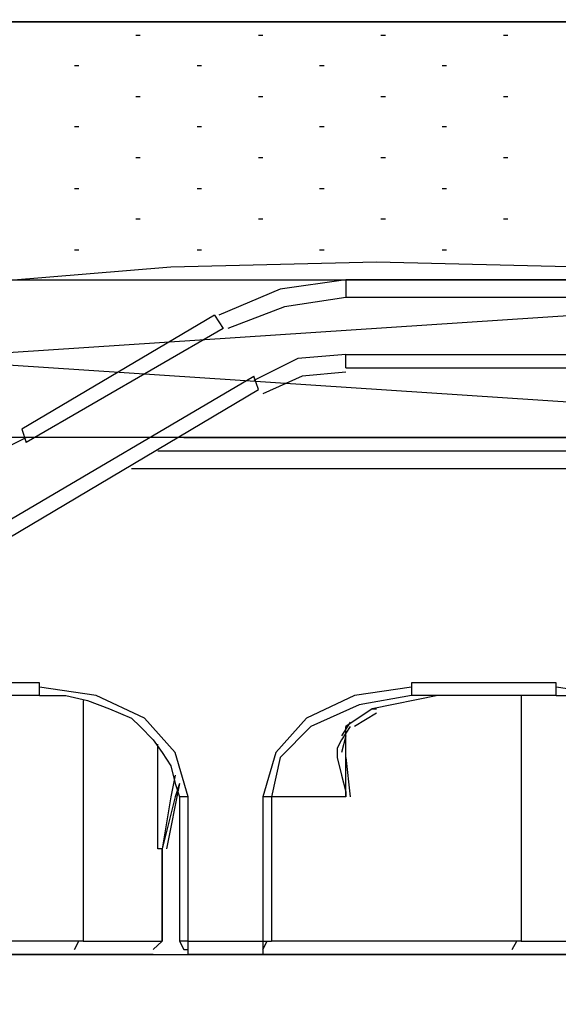
# Model space of a CAD drawing. Units: millimetres. Extents: x -415 to 412, y -586 to 590.
# Drawn here: x -158 to -153, y 335 to 344 of the extents above; entities that cross this region are included whole.
import ezdxf

# ---------------------------------------------------------------- set-up
doc = ezdxf.new("R2010")
doc.units = ezdxf.units.MM
doc.header["$MEASUREMENT"] = 0
doc.layers.add('Ebene 1', color=7, linetype='Continuous')

msp = doc.modelspace()

# ---------------------------------------------------------------- linework, layer by layer
at = {"layer": 'Ebene 1', "lineweight": 5}
msp.add_open_spline([(-415.4734, -586.0768), (-415.4734, -586.0768), (412.1416, -586.0768), (412.1416, -586.0768), (412.1416, -586.0768), (412.1416, 589.651), (412.1416, 589.651), (412.1416, 589.651), (-415.4734, 589.651), (-415.4734, 589.651), (-415.4734, 589.651), (-415.4734, -586.0768), (-415.4734, -586.0768)], degree=3, knots=[0, 0, 0, 0, 0.25, 0.25, 0.25, 0.5, 0.5, 0.5, 0.75, 0.75, 0.75, 1, 1, 1, 1], dxfattribs=at)
at = {"layer": 'Ebene 1', "color": 53, "lineweight": 25}
for points, knots in [([(-159.0601, 344.411), (-159.0601, 344.411), (-151.0591, 344.411), (-151.0591, 344.411), (-151.0591, 344.411), (-151.0591, 341.9149), (-151.0591, 341.9149)], [0, 0, 0, 0, 0.5, 0.5, 0.5, 1, 1, 1, 1]), ([(-151.0591, 341.8744), (-151.0591, 341.8744), (-153.0486, 342.0365), (-153.0486, 342.0365), (-153.0486, 342.0365), (-155.039, 342.0851), (-155.039, 342.0851), (-155.039, 342.0851), (-157.0285, 342.0365), (-157.0285, 342.0365), (-157.0285, 342.0365), (-159.018, 341.8744), (-159.018, 341.8744)], [0, 0, 0, 0, 0.25, 0.25, 0.25, 0.5, 0.5, 0.5, 0.75, 0.75, 0.75, 1, 1, 1, 1])]:
    msp.add_open_spline(points, degree=3, knots=knots, dxfattribs=at)
at = {"layer": 'Ebene 1', "color": 2, "lineweight": 35}
msp.add_open_spline([(-158.8057, 344.411), (-158.8057, 344.411), (-151.2706, 344.411), (-151.2706, 344.411)], degree=3, dxfattribs=at)
at = {"layer": 'Ebene 1', "color": 53, "lineweight": 25}
for points in [[(-157.3672, 344.2813), (-157.3672, 344.2813), (-157.3243, 344.2813), (-157.3243, 344.2813)], [(-156.1816, 344.2813), (-156.1816, 344.2813), (-156.1395, 344.2813), (-156.1395, 344.2813)], [(-154.996, 344.2813), (-154.996, 344.2813), (-154.9539, 344.2813), (-154.9539, 344.2813)], [(-153.8104, 344.2813), (-153.8104, 344.2813), (-153.7683, 344.2813), (-153.7683, 344.2813)], [(-157.9596, 343.9896), (-157.9596, 343.9896), (-157.9175, 343.9896), (-157.9175, 343.9896)], [(-156.774, 343.9896), (-156.774, 343.9896), (-156.7319, 343.9896), (-156.7319, 343.9896)], [(-155.5892, 343.9896), (-155.5892, 343.9896), (-155.5463, 343.9896), (-155.5463, 343.9896)], [(-154.4036, 343.9896), (-154.4036, 343.9896), (-154.3615, 343.9896), (-154.3615, 343.9896)], [(-157.3672, 343.6897), (-157.3672, 343.6897), (-157.3243, 343.6897), (-157.3243, 343.6897)], [(-156.1816, 343.6897), (-156.1816, 343.6897), (-156.1395, 343.6897), (-156.1395, 343.6897)], [(-154.996, 343.6897), (-154.996, 343.6897), (-154.9539, 343.6897), (-154.9539, 343.6897)], [(-153.8104, 343.6897), (-153.8104, 343.6897), (-153.7683, 343.6897), (-153.7683, 343.6897)], [(-157.9596, 343.398), (-157.9596, 343.398), (-157.9175, 343.398), (-157.9175, 343.398)], [(-156.774, 343.398), (-156.774, 343.398), (-156.7319, 343.398), (-156.7319, 343.398)], [(-155.5892, 343.398), (-155.5892, 343.398), (-155.5463, 343.398), (-155.5463, 343.398)], [(-154.4036, 343.398), (-154.4036, 343.398), (-154.3615, 343.398), (-154.3615, 343.398)], [(-157.3672, 343.0981), (-157.3672, 343.0981), (-157.3243, 343.0981), (-157.3243, 343.0981)], [(-156.1816, 343.0981), (-156.1816, 343.0981), (-156.1395, 343.0981), (-156.1395, 343.0981)], [(-154.996, 343.0981), (-154.996, 343.0981), (-154.9539, 343.0981), (-154.9539, 343.0981)], [(-153.8104, 343.0981), (-153.8104, 343.0981), (-153.7683, 343.0981), (-153.7683, 343.0981)], [(-157.9596, 342.7983), (-157.9596, 342.7983), (-157.9175, 342.7983), (-157.9175, 342.7983)], [(-156.774, 342.7983), (-156.774, 342.7983), (-156.7319, 342.7983), (-156.7319, 342.7983)], [(-155.5892, 342.7983), (-155.5892, 342.7983), (-155.5463, 342.7983), (-155.5463, 342.7983)], [(-154.4036, 342.7983), (-154.4036, 342.7983), (-154.3615, 342.7983), (-154.3615, 342.7983)], [(-157.3672, 342.5065), (-157.3672, 342.5065), (-157.3243, 342.5065), (-157.3243, 342.5065)], [(-156.1816, 342.5065), (-156.1816, 342.5065), (-156.1395, 342.5065), (-156.1395, 342.5065)], [(-154.996, 342.5065), (-154.996, 342.5065), (-154.9539, 342.5065), (-154.9539, 342.5065)], [(-153.8104, 342.5065), (-153.8104, 342.5065), (-153.7683, 342.5065), (-153.7683, 342.5065)], [(-157.9596, 342.2067), (-157.9596, 342.2067), (-157.9175, 342.2067), (-157.9175, 342.2067)], [(-156.774, 342.2067), (-156.774, 342.2067), (-156.7319, 342.2067), (-156.7319, 342.2067)], [(-155.5892, 342.2067), (-155.5892, 342.2067), (-155.5463, 342.2067), (-155.5463, 342.2067)], [(-154.4036, 342.2067), (-154.4036, 342.2067), (-154.3615, 342.2067), (-154.3615, 342.2067)]]:
    msp.add_open_spline(points, degree=3, dxfattribs=at)
at = {"layer": 'Ebene 1', "color": 1, "lineweight": 25}
msp.add_open_spline([(-171.0402, 341.9149), (-171.0402, 341.9149), (-147.9691, 341.9149), (-147.9691, 341.9149), (-147.9691, 341.9149), (-147.9691, 340.3914), (-147.9691, 340.3914), (-147.9691, 340.3914), (-171.0402, 340.3914), (-171.0402, 340.3914), (-171.0402, 340.3914), (-171.0402, 341.9149), (-171.0402, 341.9149), (-171.0402, 341.9149), (-147.9691, 340.3914), (-147.9691, 340.3914)], degree=3, knots=[0, 0, 0, 0, 0.2, 0.2, 0.2, 0.4, 0.4, 0.4, 0.6, 0.6, 0.6, 0.8, 0.8, 0.8, 1, 1, 1, 1], dxfattribs=at)
msp.add_open_spline([(-171.0402, 340.3914), (-171.0402, 340.3914), (-147.9691, 341.9149), (-147.9691, 341.9149)], degree=3, dxfattribs=at)
at = {"layer": 'Ebene 1', "color": 6, "lineweight": 25}
for points, knots in [([(-155.3348, 341.9149), (-155.3348, 341.9149), (-155.9701, 341.8258), (-155.9701, 341.8258), (-155.9701, 341.8258), (-156.5625, 341.5746), (-156.5625, 341.5746)], [0, 0, 0, 0, 0.5, 0.5, 0.5, 1, 1, 1, 1]), ([(-155.3348, 341.7448), (-155.3348, 341.7448), (-155.9272, 341.6556), (-155.9272, 341.6556), (-155.9272, 341.6556), (-156.4774, 341.4449), (-156.4774, 341.4449)], [0, 0, 0, 0, 0.5, 0.5, 0.5, 1, 1, 1, 1]), ([(-155.3348, 341.1937), (-155.3348, 341.1937), (-155.8007, 341.1532), (-155.8007, 341.1532), (-155.8007, 341.1532), (-156.2238, 340.9425), (-156.2238, 340.9425)], [0, 0, 0, 0, 0.5, 0.5, 0.5, 1, 1, 1, 1]), ([(-155.3348, 341.0235), (-155.3348, 341.0235), (-155.7586, 340.983), (-155.7586, 340.983), (-155.7586, 340.983), (-156.1395, 340.8128), (-156.1395, 340.8128)], [0, 0, 0, 0, 0.5, 0.5, 0.5, 1, 1, 1, 1]), ([(-160.5845, 339.5405), (-160.5845, 339.5405), (-158.6793, 339.5405), (-158.6793, 339.5405), (-158.6793, 339.5405), (-156.2238, 340.983), (-156.2238, 340.983)], [0, 0, 0, 0, 0.5, 0.5, 0.5, 1, 1, 1, 1]), ([(-159.3138, 340.1321), (-159.3138, 340.1321), (-158.8486, 340.1807), (-158.8486, 340.1807), (-158.8486, 340.1807), (-158.4256, 340.3914), (-158.4256, 340.3914)], [0, 0, 0, 0, 0.5, 0.5, 0.5, 1, 1, 1, 1]), ([(-156.9013, 340.3914), (-156.9013, 340.3914), (-152.4562, 340.3914), (-152.4562, 340.3914), (-152.4562, 340.3914), (-156.9013, 340.3914), (-156.9013, 340.3914)], [0, 0, 0, 0, 0.5, 0.5, 0.5, 1, 1, 1, 1]), ([(-156.9013, 340.3914), (-156.9013, 340.3914), (-154.2343, 340.3914), (-154.2343, 340.3914), (-154.2343, 340.3914), (-156.9013, 340.3914), (-156.9013, 340.3914)], [0, 0, 0, 0, 0.5, 0.5, 0.5, 1, 1, 1, 1]), ([(-154.3185, 340.3914), (-154.3185, 340.3914), (-156.9013, 340.3914), (-156.9013, 340.3914), (-156.9013, 340.3914), (-154.3615, 340.3914), (-154.3615, 340.3914), (-154.3615, 340.3914), (-156.9013, 340.3914), (-156.9013, 340.3914), (-156.9013, 340.3914), (-154.3615, 340.3914), (-154.3615, 340.3914), (-154.3615, 340.3914), (-156.9013, 340.3914), (-156.9013, 340.3914), (-156.9013, 340.3914), (-154.3615, 340.3914), (-154.3615, 340.3914), (-154.3615, 340.3914), (-156.9013, 340.3914), (-156.9013, 340.3914), (-156.9013, 340.3914), (-154.3615, 340.3914), (-154.3615, 340.3914), (-154.3615, 340.3914), (-156.9013, 340.3914), (-156.9013, 340.3914), (-156.9013, 340.3914), (-154.3615, 340.3914), (-154.3615, 340.3914), (-154.3615, 340.3914), (-156.9013, 340.3914), (-156.9013, 340.3914), (-156.9013, 340.3914), (-154.3615, 340.3914), (-154.3615, 340.3914), (-154.3615, 340.3914), (-156.9013, 340.3914), (-156.9013, 340.3914), (-156.9013, 340.3914), (-154.3615, 340.3914), (-154.3615, 340.3914), (-154.3615, 340.3914), (-156.9013, 340.3914), (-156.9013, 340.3914), (-156.9013, 340.3914), (-154.3615, 340.3914), (-154.3615, 340.3914)], [0, 0, 0, 0, 0.0625, 0.0625, 0.0625, 0.125, 0.125, 0.125, 0.1875, 0.1875, 0.1875, 0.25, 0.25, 0.25, 0.3125, 0.3125, 0.3125, 0.375, 0.375, 0.375, 0.4375, 0.4375, 0.4375, 0.5, 0.5, 0.5, 0.5625, 0.5625, 0.5625, 0.625, 0.625, 0.625, 0.6875, 0.6875, 0.6875, 0.75, 0.75, 0.75, 0.8125, 0.8125, 0.8125, 0.875, 0.875, 0.875, 0.9375, 0.9375, 0.9375, 1, 1, 1, 1]), ([(-154.2764, 340.3914), (-154.2764, 340.3914), (-156.9013, 340.3914), (-156.9013, 340.3914), (-156.9013, 340.3914), (-154.0649, 340.3914), (-154.0649, 340.3914)], [0, 0, 0, 0, 0.5, 0.5, 0.5, 1, 1, 1, 1]), ([(-153.1337, 340.3914), (-153.1337, 340.3914), (-152.4562, 340.3914), (-152.4562, 340.3914), (-152.4562, 340.3914), (-156.9013, 340.3914), (-156.9013, 340.3914), (-156.9013, 340.3914), (-152.4562, 340.3914), (-152.4562, 340.3914), (-152.4562, 340.3914), (-156.9013, 340.3914), (-156.9013, 340.3914), (-156.9013, 340.3914), (-152.4562, 340.3914), (-152.4562, 340.3914), (-152.4562, 340.3914), (-156.9013, 340.3914), (-156.9013, 340.3914), (-156.9013, 340.3914), (-152.4562, 340.3914), (-152.4562, 340.3914), (-152.4562, 340.3914), (-156.9013, 340.3914), (-156.9013, 340.3914), (-156.9013, 340.3914), (-152.4562, 340.3914), (-152.4562, 340.3914), (-152.4562, 340.3914), (-156.9013, 340.3914), (-156.9013, 340.3914), (-156.9013, 340.3914), (-152.4562, 340.3914), (-152.4562, 340.3914), (-152.4562, 340.3914), (-156.9013, 340.3914), (-156.9013, 340.3914), (-156.9013, 340.3914), (-152.4562, 340.3914), (-152.4562, 340.3914)], [0, 0, 0, 0, 0.076923, 0.076923, 0.076923, 0.153846, 0.153846, 0.153846, 0.230769, 0.230769, 0.230769, 0.307692, 0.307692, 0.307692, 0.384615, 0.384615, 0.384615, 0.461538, 0.461538, 0.461538, 0.538462, 0.538462, 0.538462, 0.615385, 0.615385, 0.615385, 0.692308, 0.692308, 0.692308, 0.769231, 0.769231, 0.769231, 0.846154, 0.846154, 0.846154, 0.923077, 0.923077, 0.923077, 1, 1, 1, 1]), ([(-154.2764, 340.3914), (-154.2764, 340.3914), (-156.9013, 340.3914), (-156.9013, 340.3914), (-156.9013, 340.3914), (-154.3615, 340.3914), (-154.3615, 340.3914), (-154.3615, 340.3914), (-156.9013, 340.3914), (-156.9013, 340.3914), (-156.9013, 340.3914), (-154.3615, 340.3914), (-154.3615, 340.3914), (-154.3615, 340.3914), (-156.9013, 340.3914), (-156.9013, 340.3914), (-156.9013, 340.3914), (-154.3615, 340.3914), (-154.3615, 340.3914), (-154.3615, 340.3914), (-156.9013, 340.3914), (-156.9013, 340.3914), (-156.9013, 340.3914), (-154.3615, 340.3914), (-154.3615, 340.3914), (-154.3615, 340.3914), (-156.9013, 340.3914), (-156.9013, 340.3914), (-156.9013, 340.3914), (-154.3615, 340.3914), (-154.3615, 340.3914), (-154.3615, 340.3914), (-156.9013, 340.3914), (-156.9013, 340.3914), (-156.9013, 340.3914), (-154.3615, 340.3914), (-154.3615, 340.3914), (-154.3615, 340.3914), (-156.9013, 340.3914), (-156.9013, 340.3914), (-156.9013, 340.3914), (-154.3615, 340.3914), (-154.3615, 340.3914), (-154.3615, 340.3914), (-156.9013, 340.3914), (-156.9013, 340.3914), (-156.9013, 340.3914), (-154.3615, 340.3914), (-154.3615, 340.3914)], [0, 0, 0, 0, 0.0625, 0.0625, 0.0625, 0.125, 0.125, 0.125, 0.1875, 0.1875, 0.1875, 0.25, 0.25, 0.25, 0.3125, 0.3125, 0.3125, 0.375, 0.375, 0.375, 0.4375, 0.4375, 0.4375, 0.5, 0.5, 0.5, 0.5625, 0.5625, 0.5625, 0.625, 0.625, 0.625, 0.6875, 0.6875, 0.6875, 0.75, 0.75, 0.75, 0.8125, 0.8125, 0.8125, 0.875, 0.875, 0.875, 0.9375, 0.9375, 0.9375, 1, 1, 1, 1]), ([(-156.9013, 340.3914), (-156.9013, 340.3914), (-154.2343, 340.3914), (-154.2343, 340.3914), (-154.2343, 340.3914), (-156.9013, 340.3914), (-156.9013, 340.3914)], [0, 0, 0, 0, 0.5, 0.5, 0.5, 1, 1, 1, 1]), ([(-154.3185, 340.3914), (-154.3185, 340.3914), (-156.9013, 340.3914), (-156.9013, 340.3914), (-156.9013, 340.3914), (-154.3615, 340.3914), (-154.3615, 340.3914), (-154.3615, 340.3914), (-156.9013, 340.3914), (-156.9013, 340.3914), (-156.9013, 340.3914), (-154.3615, 340.3914), (-154.3615, 340.3914), (-154.3615, 340.3914), (-156.9013, 340.3914), (-156.9013, 340.3914), (-156.9013, 340.3914), (-154.3615, 340.3914), (-154.3615, 340.3914), (-154.3615, 340.3914), (-156.9013, 340.3914), (-156.9013, 340.3914), (-156.9013, 340.3914), (-154.3615, 340.3914), (-154.3615, 340.3914), (-154.3615, 340.3914), (-156.9013, 340.3914), (-156.9013, 340.3914), (-156.9013, 340.3914), (-154.3615, 340.3914), (-154.3615, 340.3914), (-154.3615, 340.3914), (-156.9013, 340.3914), (-156.9013, 340.3914), (-156.9013, 340.3914), (-154.3615, 340.3914), (-154.3615, 340.3914), (-154.3615, 340.3914), (-156.9013, 340.3914), (-156.9013, 340.3914), (-156.9013, 340.3914), (-154.3615, 340.3914), (-154.3615, 340.3914), (-154.3615, 340.3914), (-156.9013, 340.3914), (-156.9013, 340.3914), (-156.9013, 340.3914), (-154.3185, 340.3914), (-154.3185, 340.3914)], [0, 0, 0, 0, 0.0625, 0.0625, 0.0625, 0.125, 0.125, 0.125, 0.1875, 0.1875, 0.1875, 0.25, 0.25, 0.25, 0.3125, 0.3125, 0.3125, 0.375, 0.375, 0.375, 0.4375, 0.4375, 0.4375, 0.5, 0.5, 0.5, 0.5625, 0.5625, 0.5625, 0.625, 0.625, 0.625, 0.6875, 0.6875, 0.6875, 0.75, 0.75, 0.75, 0.8125, 0.8125, 0.8125, 0.875, 0.875, 0.875, 0.9375, 0.9375, 0.9375, 1, 1, 1, 1]), ([(-154.3185, 340.3914), (-154.3185, 340.3914), (-156.9013, 340.3914), (-156.9013, 340.3914), (-156.9013, 340.3914), (-154.3615, 340.3914), (-154.3615, 340.3914), (-154.3615, 340.3914), (-156.9013, 340.3914), (-156.9013, 340.3914), (-156.9013, 340.3914), (-154.3615, 340.3914), (-154.3615, 340.3914), (-154.3615, 340.3914), (-156.9013, 340.3914), (-156.9013, 340.3914), (-156.9013, 340.3914), (-154.3615, 340.3914), (-154.3615, 340.3914), (-154.3615, 340.3914), (-156.9013, 340.3914), (-156.9013, 340.3914), (-156.9013, 340.3914), (-154.3615, 340.3914), (-154.3615, 340.3914), (-154.3615, 340.3914), (-156.9013, 340.3914), (-156.9013, 340.3914), (-156.9013, 340.3914), (-154.3615, 340.3914), (-154.3615, 340.3914), (-154.3615, 340.3914), (-156.9013, 340.3914), (-156.9013, 340.3914), (-156.9013, 340.3914), (-154.3615, 340.3914), (-154.3615, 340.3914), (-154.3615, 340.3914), (-156.9013, 340.3914), (-156.9013, 340.3914), (-156.9013, 340.3914), (-154.3615, 340.3914), (-154.3615, 340.3914), (-154.3615, 340.3914), (-156.9013, 340.3914), (-156.9013, 340.3914), (-156.9013, 340.3914), (-154.3185, 340.3914), (-154.3185, 340.3914)], [0, 0, 0, 0, 0.0625, 0.0625, 0.0625, 0.125, 0.125, 0.125, 0.1875, 0.1875, 0.1875, 0.25, 0.25, 0.25, 0.3125, 0.3125, 0.3125, 0.375, 0.375, 0.375, 0.4375, 0.4375, 0.4375, 0.5, 0.5, 0.5, 0.5625, 0.5625, 0.5625, 0.625, 0.625, 0.625, 0.6875, 0.6875, 0.6875, 0.75, 0.75, 0.75, 0.8125, 0.8125, 0.8125, 0.875, 0.875, 0.875, 0.9375, 0.9375, 0.9375, 1, 1, 1, 1]), ([(-158.2984, 337.8954), (-158.2984, 337.8954), (-158.2984, 338.017), (-158.2984, 338.017), (-158.2984, 338.017), (-158.9329, 338.017), (-158.9329, 338.017), (-158.9329, 338.017), (-158.9329, 337.8954), (-158.9329, 337.8954)], [0, 0, 0, 0, 0.333333, 0.333333, 0.333333, 0.666667, 0.666667, 0.666667, 1, 1, 1, 1]), ([(-157.2821, 337.6766), (-157.2821, 337.6766), (-157.7481, 337.8954), (-157.7481, 337.8954), (-157.7481, 337.8954), (-158.2984, 337.9764), (-158.2984, 337.9764)], [0, 0, 0, 0, 0.5, 0.5, 0.5, 1, 1, 1, 1]), ([(-154.7002, 337.9764), (-154.7002, 337.9764), (-155.2505, 337.8954), (-155.2505, 337.8954), (-155.2505, 337.8954), (-155.7157, 337.6766), (-155.7157, 337.6766)], [0, 0, 0, 0, 0.5, 0.5, 0.5, 1, 1, 1, 1]), ([(-153.3031, 337.8954), (-153.3031, 337.8954), (-153.3031, 338.017), (-153.3031, 338.017), (-153.3031, 338.017), (-154.7002, 338.017), (-154.7002, 338.017), (-154.7002, 338.017), (-154.7002, 337.8954), (-154.7002, 337.8954)], [0, 0, 0, 0, 0.333333, 0.333333, 0.333333, 0.666667, 0.666667, 0.666667, 1, 1, 1, 1]), ([(-152.2869, 337.6766), (-152.2869, 337.6766), (-152.7529, 337.8954), (-152.7529, 337.8954), (-152.7529, 337.8954), (-153.3031, 337.9764), (-153.3031, 337.9764)], [0, 0, 0, 0, 0.5, 0.5, 0.5, 1, 1, 1, 1]), ([(-158.2984, 337.8954), (-158.2984, 337.8954), (-158.0439, 337.8954), (-158.0439, 337.8954), (-158.0439, 337.8954), (-157.8324, 337.8468), (-157.8324, 337.8468), (-157.8324, 337.8468), (-157.6209, 337.7657), (-157.6209, 337.7657), (-157.6209, 337.7657), (-157.4094, 337.6766), (-157.4094, 337.6766), (-157.4094, 337.6766), (-157.3243, 337.5955), (-157.3243, 337.5955)], [0, 0, 0, 0, 0.2, 0.2, 0.2, 0.4, 0.4, 0.4, 0.6, 0.6, 0.6, 0.8, 0.8, 0.8, 1, 1, 1, 1]), ([(-157.8745, 337.8468), (-157.8745, 337.8468), (-157.8745, 335.5209), (-157.8745, 335.5209), (-157.8745, 335.5209), (-157.1128, 335.5209), (-157.1128, 335.5209)], [0, 0, 0, 0, 0.5, 0.5, 0.5, 1, 1, 1, 1]), ([(-154.7002, 337.8954), (-154.7002, 337.8954), (-155.2075, 337.8063), (-155.2075, 337.8063), (-155.2075, 337.8063), (-155.6735, 337.5955), (-155.6735, 337.5955)], [0, 0, 0, 0, 0.5, 0.5, 0.5, 1, 1, 1, 1]), ([(-153.6419, 337.8954), (-153.6419, 337.8954), (-153.6419, 335.5209), (-153.6419, 335.5209), (-153.6419, 335.5209), (-152.8371, 335.5209), (-152.8371, 335.5209)], [0, 0, 0, 0, 0.5, 0.5, 0.5, 1, 1, 1, 1]), ([(-153.3031, 337.8954), (-153.3031, 337.8954), (-153.0486, 337.8954), (-153.0486, 337.8954), (-153.0486, 337.8954), (-152.8371, 337.8468), (-152.8371, 337.8468), (-152.8371, 337.8468), (-152.6256, 337.7657), (-152.6256, 337.7657), (-152.6256, 337.7657), (-152.4141, 337.6766), (-152.4141, 337.6766), (-152.4141, 337.6766), (-152.329, 337.5955), (-152.329, 337.5955)], [0, 0, 0, 0, 0.2, 0.2, 0.2, 0.4, 0.4, 0.4, 0.6, 0.6, 0.6, 0.8, 0.8, 0.8, 1, 1, 1, 1]), ([(-156.8591, 336.9148), (-156.8591, 336.9148), (-156.9855, 337.3443), (-156.9855, 337.3443), (-156.9855, 337.3443), (-157.2821, 337.6766), (-157.2821, 337.6766)], [0, 0, 0, 0, 0.5, 0.5, 0.5, 1, 1, 1, 1]), ([(-155.7157, 337.6766), (-155.7157, 337.6766), (-156.0123, 337.3443), (-156.0123, 337.3443), (-156.0123, 337.3443), (-156.1395, 336.9148), (-156.1395, 336.9148)], [0, 0, 0, 0, 0.5, 0.5, 0.5, 1, 1, 1, 1]), ([(-157.3243, 337.5955), (-157.3243, 337.5955), (-157.1979, 337.4659), (-157.1979, 337.4659), (-157.1979, 337.4659), (-157.1128, 337.3443), (-157.1128, 337.3443), (-157.1128, 337.3443), (-157.0285, 337.2147), (-157.0285, 337.2147), (-157.0285, 337.2147), (-156.9855, 337.0445), (-156.9855, 337.0445), (-156.9855, 337.0445), (-156.9434, 336.9148), (-156.9434, 336.9148)], [0, 0, 0, 0, 0.2, 0.2, 0.2, 0.4, 0.4, 0.4, 0.6, 0.6, 0.6, 0.8, 0.8, 0.8, 1, 1, 1, 1]), ([(-155.6735, 337.5955), (-155.6735, 337.5955), (-155.9701, 337.2957), (-155.9701, 337.2957), (-155.9701, 337.2957), (-156.0544, 336.9148), (-156.0544, 336.9148)], [0, 0, 0, 0, 0.5, 0.5, 0.5, 1, 1, 1, 1]), ([(-155.3769, 337.4659), (-155.3769, 337.4659), (-155.4199, 337.3848), (-155.4199, 337.3848), (-155.4199, 337.3848), (-155.4199, 337.2957), (-155.4199, 337.2957), (-155.4199, 337.2957), (-155.3769, 337.1255), (-155.3769, 337.1255), (-155.3769, 337.1255), (-155.3348, 336.9634), (-155.3348, 336.9634), (-155.3348, 336.9634), (-155.3348, 336.9148), (-155.3348, 336.9148)], [0, 0, 0, 0, 0.2, 0.2, 0.2, 0.4, 0.4, 0.4, 0.6, 0.6, 0.6, 0.8, 0.8, 0.8, 1, 1, 1, 1]), ([(-157.1128, 335.5209), (-157.1128, 335.5209), (-157.1128, 336.4124), (-157.1128, 336.4124), (-157.1128, 336.4124), (-157.1549, 336.4124), (-157.1549, 336.4124), (-157.1549, 336.4124), (-157.1549, 337.4254), (-157.1549, 337.4254)], [0, 0, 0, 0, 0.333333, 0.333333, 0.333333, 0.666667, 0.666667, 0.666667, 1, 1, 1, 1]), ([(-156.8591, 335.5209), (-156.8591, 335.5209), (-156.8591, 336.9148), (-156.8591, 336.9148), (-156.8591, 336.9148), (-156.9434, 336.9148), (-156.9434, 336.9148)], [0, 0, 0, 0, 0.5, 0.5, 0.5, 1, 1, 1, 1]), ([(-156.0544, 336.9148), (-156.0544, 336.9148), (-156.1395, 336.9148), (-156.1395, 336.9148), (-156.1395, 336.9148), (-156.1395, 335.5209), (-156.1395, 335.5209), (-156.1395, 335.5209), (-156.0544, 335.5209), (-156.0544, 335.5209)], [0, 0, 0, 0, 0.333333, 0.333333, 0.333333, 0.666667, 0.666667, 0.666667, 1, 1, 1, 1]), ([(-155.3348, 336.9148), (-155.3348, 336.9148), (-156.0544, 336.9148), (-156.0544, 336.9148), (-156.0544, 336.9148), (-156.0544, 335.5209), (-156.0544, 335.5209)], [0, 0, 0, 0, 0.5, 0.5, 0.5, 1, 1, 1, 1]), ([(-157.1128, 335.5209), (-157.1128, 335.5209), (-157.1128, 336.4124), (-157.1128, 336.4124), (-157.1128, 336.4124), (-157.1128, 335.5209), (-157.1128, 335.5209), (-157.1128, 335.5209), (-157.1128, 336.4124), (-157.1128, 336.4124)], [0, 0, 0, 0, 0.333333, 0.333333, 0.333333, 0.666667, 0.666667, 0.666667, 1, 1, 1, 1]), ([(-156.8591, 335.3913), (-156.8591, 335.3913), (-156.8591, 335.5209), (-156.8591, 335.5209), (-156.8591, 335.5209), (-156.9434, 335.5209), (-156.9434, 335.5209)], [0, 0, 0, 0, 0.5, 0.5, 0.5, 1, 1, 1, 1]), ([(-156.8591, 335.5209), (-156.8591, 335.5209), (-156.1395, 335.5209), (-156.1395, 335.5209), (-156.1395, 335.5209), (-156.1395, 335.3913), (-156.1395, 335.3913)], [0, 0, 0, 0, 0.5, 0.5, 0.5, 1, 1, 1, 1])]:
    msp.add_open_spline(points, degree=3, knots=knots, dxfattribs=at)
for points in [[(-150.8476, 341.9149), (-150.8476, 341.9149), (-155.3348, 341.9149), (-155.3348, 341.9149)], [(-155.3348, 341.9149), (-155.3348, 341.9149), (-155.3348, 341.7448), (-155.3348, 341.7448)], [(-150.8476, 341.7448), (-150.8476, 341.7448), (-155.3348, 341.7448), (-155.3348, 341.7448)], [(-156.6047, 341.5746), (-156.6047, 341.5746), (-158.4678, 340.4724), (-158.4678, 340.4724)], [(-156.6047, 341.5746), (-156.6047, 341.5746), (-156.5204, 341.4449), (-156.5204, 341.4449)], [(-156.5204, 341.4449), (-156.5204, 341.4449), (-158.4256, 340.3428), (-158.4256, 340.3428)], [(-155.3348, 341.1937), (-155.3348, 341.1937), (-150.8476, 341.1937), (-150.8476, 341.1937)], [(-155.3348, 341.064), (-155.3348, 341.064), (-155.3348, 341.1937), (-155.3348, 341.1937)], [(-155.3348, 341.064), (-155.3348, 341.064), (-150.8476, 341.064), (-150.8476, 341.064)], [(-156.1816, 340.8533), (-156.1816, 340.8533), (-156.2238, 340.983), (-156.2238, 340.983)], [(-158.595, 339.4189), (-158.595, 339.4189), (-156.1816, 340.8533), (-156.1816, 340.8533)], [(-158.4678, 340.4724), (-158.4678, 340.4724), (-158.4256, 340.3428), (-158.4256, 340.3428)], [(-156.9013, 340.3914), (-156.9013, 340.3914), (-149.2811, 340.3914), (-149.2811, 340.3914)], [(-156.9013, 340.3914), (-156.9013, 340.3914), (-149.2811, 340.3914), (-149.2811, 340.3914)], [(-156.9013, 340.3914), (-156.9013, 340.3914), (-149.2811, 340.3914), (-149.2811, 340.3914)], [(-156.9013, 340.3914), (-156.9013, 340.3914), (-149.2811, 340.3914), (-149.2811, 340.3914)], [(-156.9013, 340.3914), (-156.9013, 340.3914), (-149.2811, 340.3914), (-149.2811, 340.3914)], [(-156.9013, 340.3914), (-156.9013, 340.3914), (-149.2811, 340.3914), (-149.2811, 340.3914)], [(-156.9013, 340.3914), (-156.9013, 340.3914), (-149.2811, 340.3914), (-149.2811, 340.3914)], [(-156.9013, 340.3914), (-156.9013, 340.3914), (-149.2811, 340.3914), (-149.2811, 340.3914)], [(-156.9013, 340.3914), (-156.9013, 340.3914), (-149.2811, 340.3914), (-149.2811, 340.3914)], [(-156.9013, 340.3914), (-156.9013, 340.3914), (-149.2811, 340.3914), (-149.2811, 340.3914)], [(-156.9013, 340.3914), (-156.9013, 340.3914), (-149.2811, 340.3914), (-149.2811, 340.3914)], [(-156.9013, 340.3914), (-156.9013, 340.3914), (-149.2811, 340.3914), (-149.2811, 340.3914)], [(-156.9013, 340.3914), (-156.9013, 340.3914), (-149.2811, 340.3914), (-149.2811, 340.3914)], [(-156.9013, 340.3914), (-156.9013, 340.3914), (-149.2811, 340.3914), (-149.2811, 340.3914)], [(-156.9013, 340.3914), (-156.9013, 340.3914), (-149.2811, 340.3914), (-149.2811, 340.3914)], [(-156.9013, 340.3914), (-156.9013, 340.3914), (-149.2811, 340.3914), (-149.2811, 340.3914)], [(-156.9013, 340.3914), (-156.9013, 340.3914), (-149.2811, 340.3914), (-149.2811, 340.3914)], [(-156.9013, 340.3914), (-156.9013, 340.3914), (-149.2811, 340.3914), (-149.2811, 340.3914)], [(-156.9013, 340.3914), (-156.9013, 340.3914), (-149.2811, 340.3914), (-149.2811, 340.3914)], [(-156.9013, 340.3914), (-156.9013, 340.3914), (-149.2811, 340.3914), (-149.2811, 340.3914)], [(-156.9013, 340.3914), (-156.9013, 340.3914), (-153.8955, 340.3914), (-153.8955, 340.3914)], [(-156.9013, 340.3914), (-156.9013, 340.3914), (-153.8955, 340.3914), (-153.8955, 340.3914)], [(-156.9013, 340.3914), (-156.9013, 340.3914), (-149.2811, 340.3914), (-149.2811, 340.3914)], [(-156.9013, 340.3914), (-156.9013, 340.3914), (-149.2811, 340.3914), (-149.2811, 340.3914)], [(-156.9013, 340.3914), (-156.9013, 340.3914), (-149.2811, 340.3914), (-149.2811, 340.3914)], [(-156.9013, 340.3914), (-156.9013, 340.3914), (-149.2811, 340.3914), (-149.2811, 340.3914)], [(-156.9013, 340.3914), (-156.9013, 340.3914), (-149.2811, 340.3914), (-149.2811, 340.3914)], [(-156.9013, 340.3914), (-156.9013, 340.3914), (-149.2811, 340.3914), (-149.2811, 340.3914)], [(-156.9013, 340.3914), (-156.9013, 340.3914), (-149.2811, 340.3914), (-149.2811, 340.3914)], [(-156.9013, 340.3914), (-156.9013, 340.3914), (-149.2811, 340.3914), (-149.2811, 340.3914)], [(-156.9013, 340.3914), (-156.9013, 340.3914), (-149.2811, 340.3914), (-149.2811, 340.3914)], [(-156.9013, 340.3914), (-156.9013, 340.3914), (-149.2811, 340.3914), (-149.2811, 340.3914)], [(-156.9013, 340.3914), (-156.9013, 340.3914), (-149.2811, 340.3914), (-149.2811, 340.3914)], [(-156.9013, 340.3914), (-156.9013, 340.3914), (-149.2811, 340.3914), (-149.2811, 340.3914)], [(-156.9013, 340.3914), (-156.9013, 340.3914), (-149.2811, 340.3914), (-149.2811, 340.3914)], [(-156.9013, 340.3914), (-156.9013, 340.3914), (-149.2811, 340.3914), (-149.2811, 340.3914)], [(-156.9013, 340.3914), (-156.9013, 340.3914), (-149.2811, 340.3914), (-149.2811, 340.3914)], [(-156.9013, 340.3914), (-156.9013, 340.3914), (-149.2811, 340.3914), (-149.2811, 340.3914)], [(-156.9013, 340.3914), (-156.9013, 340.3914), (-149.2811, 340.3914), (-149.2811, 340.3914)], [(-156.9013, 340.3914), (-156.9013, 340.3914), (-149.2811, 340.3914), (-149.2811, 340.3914)], [(-156.9013, 340.3914), (-156.9013, 340.3914), (-149.2811, 340.3914), (-149.2811, 340.3914)], [(-156.9013, 340.3914), (-156.9013, 340.3914), (-149.2811, 340.3914), (-149.2811, 340.3914)], [(-156.9013, 340.3914), (-156.9013, 340.3914), (-149.2811, 340.3914), (-149.2811, 340.3914)], [(-156.9013, 340.3914), (-156.9013, 340.3914), (-149.2811, 340.3914), (-149.2811, 340.3914)], [(-156.9013, 340.3914), (-156.9013, 340.3914), (-149.2811, 340.3914), (-149.2811, 340.3914)], [(-156.9013, 340.3914), (-156.9013, 340.3914), (-149.2811, 340.3914), (-149.2811, 340.3914)], [(-156.9013, 340.3914), (-156.9013, 340.3914), (-149.2811, 340.3914), (-149.2811, 340.3914)], [(-156.9013, 340.3914), (-156.9013, 340.3914), (-149.2811, 340.3914), (-149.2811, 340.3914)], [(-156.9013, 340.3914), (-156.9013, 340.3914), (-149.2811, 340.3914), (-149.2811, 340.3914)], [(-156.9013, 340.3914), (-156.9013, 340.3914), (-149.2811, 340.3914), (-149.2811, 340.3914)], [(-156.9013, 340.3914), (-156.9013, 340.3914), (-153.8955, 340.3914), (-153.8955, 340.3914)], [(-156.9013, 340.3914), (-156.9013, 340.3914), (-153.8955, 340.3914), (-153.8955, 340.3914)], [(-156.9013, 340.3914), (-156.9013, 340.3914), (-149.2811, 340.3914), (-149.2811, 340.3914)], [(-156.9013, 340.3914), (-156.9013, 340.3914), (-149.2811, 340.3914), (-149.2811, 340.3914)], [(-156.9013, 340.3914), (-156.9013, 340.3914), (-149.2811, 340.3914), (-149.2811, 340.3914)], [(-156.9013, 340.3914), (-156.9013, 340.3914), (-149.2811, 340.3914), (-149.2811, 340.3914)], [(-156.9013, 340.3914), (-156.9013, 340.3914), (-149.2811, 340.3914), (-149.2811, 340.3914)], [(-156.9013, 340.3914), (-156.9013, 340.3914), (-149.2811, 340.3914), (-149.2811, 340.3914)], [(-156.9013, 340.3914), (-156.9013, 340.3914), (-149.2811, 340.3914), (-149.2811, 340.3914)], [(-156.9013, 340.3914), (-156.9013, 340.3914), (-149.2811, 340.3914), (-149.2811, 340.3914)], [(-156.9013, 340.3914), (-156.9013, 340.3914), (-149.2811, 340.3914), (-149.2811, 340.3914)], [(-156.9013, 340.3914), (-156.9013, 340.3914), (-149.2811, 340.3914), (-149.2811, 340.3914)], [(-156.9013, 340.3914), (-156.9013, 340.3914), (-149.2811, 340.3914), (-149.2811, 340.3914)], [(-156.9013, 340.3914), (-156.9013, 340.3914), (-149.2811, 340.3914), (-149.2811, 340.3914)], [(-156.9013, 340.3914), (-156.9013, 340.3914), (-149.2811, 340.3914), (-149.2811, 340.3914)], [(-156.9013, 340.3914), (-156.9013, 340.3914), (-149.2811, 340.3914), (-149.2811, 340.3914)], [(-156.9013, 340.3914), (-156.9013, 340.3914), (-149.2811, 340.3914), (-149.2811, 340.3914)], [(-156.9013, 340.3914), (-156.9013, 340.3914), (-149.2811, 340.3914), (-149.2811, 340.3914)], [(-156.9013, 340.3914), (-156.9013, 340.3914), (-149.2811, 340.3914), (-149.2811, 340.3914)], [(-156.9013, 340.3914), (-156.9013, 340.3914), (-149.2811, 340.3914), (-149.2811, 340.3914)], [(-156.9013, 340.3914), (-156.9013, 340.3914), (-149.2811, 340.3914), (-149.2811, 340.3914)], [(-156.9013, 340.3914), (-156.9013, 340.3914), (-149.2811, 340.3914), (-149.2811, 340.3914)], [(-156.9013, 340.3914), (-156.9013, 340.3914), (-154.1492, 340.3914), (-154.1492, 340.3914)], [(-156.9013, 340.3914), (-156.9013, 340.3914), (-154.1492, 340.3914), (-154.1492, 340.3914)], [(-156.9013, 340.3914), (-156.9013, 340.3914), (-154.0649, 340.3914), (-154.0649, 340.3914)], [(-156.9013, 340.3914), (-156.9013, 340.3914), (-154.3185, 340.3914), (-154.3185, 340.3914)], [(-156.9013, 340.3914), (-156.9013, 340.3914), (-149.2811, 340.3914), (-149.2811, 340.3914)], [(-156.9013, 340.3914), (-156.9013, 340.3914), (-149.2811, 340.3914), (-149.2811, 340.3914)], [(-157.1549, 340.2617), (-157.1549, 340.2617), (-148.9845, 340.2617), (-148.9845, 340.2617)], [(-157.4094, 340.0916), (-157.4094, 340.0916), (-148.7309, 340.0916), (-148.7309, 340.0916)], [(-158.2984, 337.8954), (-158.2984, 337.8954), (-158.9329, 337.8954), (-158.9329, 337.8954)], [(-154.4458, 337.8954), (-154.4458, 337.8954), (-155.0811, 337.7657), (-155.0811, 337.7657)], [(-154.4458, 337.8954), (-154.4458, 337.8954), (-155.0811, 337.7657), (-155.0811, 337.7657)], [(-153.3031, 337.8954), (-153.3031, 337.8954), (-154.7002, 337.8954), (-154.7002, 337.8954)], [(-155.0811, 337.7657), (-155.0811, 337.7657), (-155.3348, 337.5955), (-155.3348, 337.5955)], [(-155.0811, 337.7657), (-155.0811, 337.7657), (-155.039, 337.7657), (-155.039, 337.7657)], [(-155.039, 337.7252), (-155.039, 337.7252), (-155.2505, 337.5955), (-155.2505, 337.5955)], [(-155.2926, 337.6361), (-155.2926, 337.6361), (-155.3769, 337.5064), (-155.3769, 337.5064)], [(-155.2926, 337.5955), (-155.2926, 337.5955), (-155.3769, 337.4659), (-155.3769, 337.4659)], [(-155.3348, 336.9148), (-155.3348, 336.9148), (-155.3348, 337.5955), (-155.3348, 337.5955)], [(-155.3348, 337.5064), (-155.3348, 337.5064), (-155.3769, 337.3443), (-155.3769, 337.3443)], [(-155.3348, 337.2957), (-155.3348, 337.2957), (-155.2926, 336.9148), (-155.2926, 336.9148)], [(-156.9855, 337.1255), (-156.9855, 337.1255), (-157.0285, 336.9148), (-157.0285, 336.9148)], [(-156.9434, 337.0445), (-156.9434, 337.0445), (-157.0706, 336.4124), (-157.0706, 336.4124)], [(-156.9434, 337.0445), (-156.9434, 337.0445), (-157.0706, 336.4124), (-157.0706, 336.4124)], [(-156.9434, 337.0445), (-156.9434, 337.0445), (-157.0706, 336.4124), (-157.0706, 336.4124)], [(-156.9434, 337.0445), (-156.9434, 337.0445), (-157.0706, 336.4124), (-157.0706, 336.4124)], [(-156.9434, 337.0445), (-156.9434, 337.0445), (-157.0706, 336.4124), (-157.0706, 336.4124)], [(-156.9434, 337.0445), (-156.9434, 337.0445), (-156.9855, 336.9148), (-156.9855, 336.9148)], [(-157.0285, 336.9148), (-157.0285, 336.9148), (-157.1128, 336.4124), (-157.1128, 336.4124)], [(-156.9855, 336.9148), (-156.9855, 336.9148), (-157.1128, 336.4124), (-157.1128, 336.4124)], [(-156.9434, 336.9148), (-156.9434, 336.9148), (-156.9434, 335.5209), (-156.9434, 335.5209)], [(-157.1128, 335.5209), (-157.1128, 335.5209), (-157.1128, 336.4124), (-157.1128, 336.4124)], [(-157.8745, 335.5209), (-157.8745, 335.5209), (-160.33, 335.5209), (-160.33, 335.5209)], [(-157.9596, 335.4399), (-157.9596, 335.4399), (-157.9175, 335.5209), (-157.9175, 335.5209)], [(-157.1979, 335.4399), (-157.1979, 335.4399), (-157.1128, 335.5209), (-157.1128, 335.5209)], [(-157.1979, 335.4399), (-157.1979, 335.4399), (-157.1128, 335.5209), (-157.1128, 335.5209)], [(-156.9434, 335.5209), (-156.9434, 335.5209), (-156.9013, 335.4399), (-156.9013, 335.4399)], [(-156.1395, 335.4399), (-156.1395, 335.4399), (-156.0965, 335.5209), (-156.0965, 335.5209)], [(-153.6419, 335.5209), (-153.6419, 335.5209), (-156.0544, 335.5209), (-156.0544, 335.5209)], [(-153.7261, 335.4399), (-153.7261, 335.4399), (-153.684, 335.5209), (-153.684, 335.5209)], [(-157.1979, 335.3913), (-157.1979, 335.3913), (-161.0926, 335.3913), (-161.0926, 335.3913)], [(-156.9013, 335.4399), (-156.9013, 335.4399), (-156.8591, 335.4399), (-156.8591, 335.4399)], [(-152.9644, 335.3913), (-152.9644, 335.3913), (-156.8591, 335.3913), (-156.8591, 335.3913)]]:
    msp.add_open_spline(points, degree=3, dxfattribs=at)
at = {"layer": 'Ebene 1', "lineweight": 25}
msp.add_open_spline([(-162.1931, 335.3913), (-162.1931, 335.3913), (-145.5136, 335.3913), (-145.5136, 335.3913)], degree=3, dxfattribs=at)

doc.saveas('drawing.dxf')
